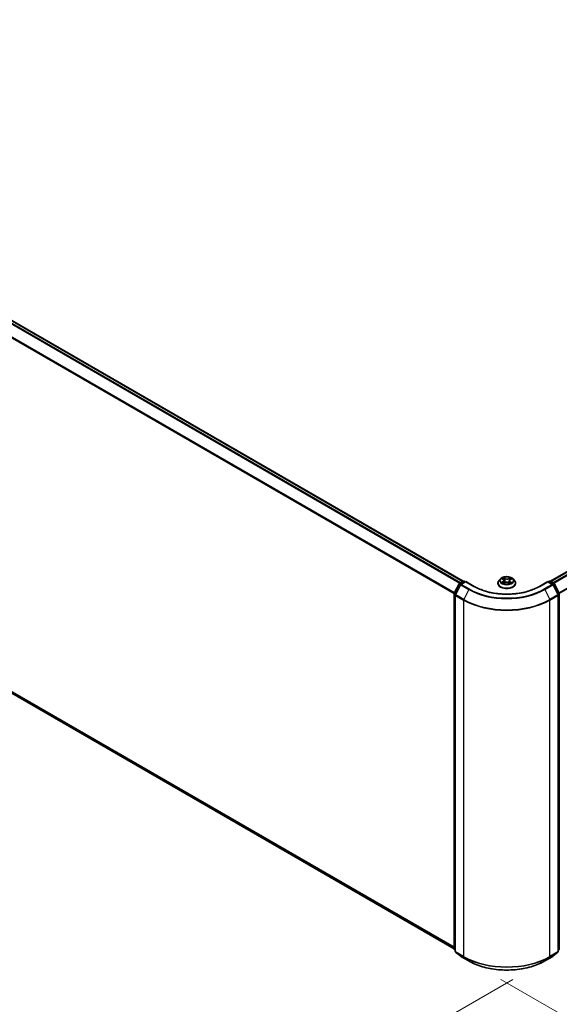
# Model space of a CAD drawing. Units: millimetres. Extents: x 7 to 9832, y 4 to 2392.
# Drawn here: x 33 to 46, y 96 to 119 of the extents above; entities that cross this region are included whole.
import ezdxf

# ---------------------------------------------------------------- set-up
doc = ezdxf.new("R2010")
doc.units = ezdxf.units.MM
doc.header["$LTSCALE"] = 0.5
doc.layers.get('Defpoints').update_dxf_attribs({"lineweight": 25})
for name, color, linetype, lineweight in [('Dimension (ISO)', 7, 'Continuous', 18), ('Visible (ISO)', 7, 'Continuous', 35), ('Visible Narrow (ISO)', 7, 'Continuous', 25)]:
    doc.layers.add(name, color=color, linetype=linetype, lineweight=lineweight)
doc.styles.add('Note Text (TK)', font='MS PGothic.ttf')
doc.dimstyles.new('Default - Method 1b (TK)', dxfattribs={"dimscale": 0.5, "dimtxt": 2.5, "dimasz": 2.5, "dimexe": 1, "dimexo": 1.5, "dimgap": 1, "dimtad": 1, "dimdsep": 46, "dimtxsty": 'Note Text (TK)', "dimblk": 'OPEN', "dimcen": 0.09, "dimdle": 5, "dimclrd": 100, "dimclre": 100, "dimclrt": 7, "dimadec": 1, "dimazin": 1, "dimtfac": 1, "dimtmove": 0, "dimatfit": 3, "dimldrblk": 'OPEN', "dimfxl": 1, "dimtolj": 1, "dimlwd": -1, "dimlwe": -1, "dimarcsym": 0})

# ---------------------------------------------------------------- blocks, each defined once
blk = doc.blocks.new('_Open')
at = {"color": 0, "linetype": 'ByBlock', "lineweight": -2}
for p, q in [((-1, 0.167), (0, 0)), ((-1, -0.167), (0, 0)), ((0, 0), (-1, 0))]:
    blk.add_line(p, q, dxfattribs=at)
blk = doc.blocks.new('*D17')
at = {"layer": 'Defpoints', "color": 0}
for p in [(19.923, 111.189), (45.474, 97.088), (37.2, 92.311)]:
    blk.add_point(p, dxfattribs=at)
at = {"layer": 'Dimension (ISO)', "color": 100}
for p, q in [((19.176, 110.758), (11.865, 106.537)), ((13.443, 106.194), (36.121, 92.941)), ((44.726, 96.656), (36.701, 92.023))]:
    blk.add_line(p, q, dxfattribs=at)
at = {"layer": 'Dimension (ISO)', "color": 100, "xscale": 1.25, "yscale": 1.25, "zscale": 1.25}
for p, rotation in [((12.364, 106.825), 149.6981328138396), ((37.2, 92.311), 329.6981328138396)]:
    blk.add_blockref('_Open', p, dxfattribs=dict(at, rotation=rotation))
at = {"layer": 'Dimension (ISO)', "color": 7, "insert": (24.3, 101.019), "char_height": 1.25, "attachment_point": 4, "rotation": 329.6981, "style": 'Note Text (TK)'}
blk.add_mtext('\\A1;{\\Q29.698;\\W0.819;\\H0.816x;500}', dxfattribs=at)
blk = doc.blocks.new('*D18')
at = {"layer": 'Defpoints', "color": 0}
for p in [(69.247, 111.189), (43.697, 97.088), (51.525, 92.568)]:
    blk.add_point(p, dxfattribs=at)
at = {"layer": 'Dimension (ISO)', "color": 100}
for p, q in [((69.995, 110.758), (76.86, 106.795)), ((75.282, 106.452), (52.604, 93.199)), ((44.445, 96.656), (52.023, 92.28))]:
    blk.add_line(p, q, dxfattribs=at)
at = {"layer": 'Dimension (ISO)', "color": 100, "xscale": 1.25, "yscale": 1.25, "zscale": 1.25}
for p, rotation in [((76.361, 107.082), 30.30186718615899), ((51.525, 92.568), 210.301867186159)]:
    blk.add_blockref('_Open', p, dxfattribs=dict(at, rotation=rotation))
at = {"layer": 'Dimension (ISO)', "color": 7, "insert": (62.665, 100.248), "char_height": 1.25, "attachment_point": 4, "rotation": 30.3019, "style": 'Note Text (TK)'}
blk.add_mtext('\\A1;{\\Q-29.698;\\W0.819;\\H0.816x;500}', dxfattribs=at)

msp = doc.modelspace()

# ---------------------------------------------------------------- linework, layer by layer
at = {"layer": 'Visible (ISO)'}
for p, q in [((43.5652, 105.9589), (20.8424, 119.0779)), ((68.3284, 119.0779), (45.6056, 105.9589)), ((20.7674, 110.4134), (43.3568, 97.3714)), ((43.3592, 105.6792), (43.4724, 105.9014)), ((43.5026, 105.878), (43.3844, 105.646)), ((43.4808, 105.9102), (43.5645, 105.9586)), ((43.6258, 105.9531), (43.511, 105.8869)), ((43.586, 105.9586), (43.6106, 105.9443)), ((43.6258, 105.9458), (43.6258, 105.9531)), ((43.8234, 105.839), (43.6258, 105.9531)), ((44.3783, 105.9109), (44.3783, 105.9132)), ((44.4389, 106.0135), (44.4035, 105.9739)), ((44.4781, 106.0208), (44.5065, 106.002)), ((44.5038, 105.9118), (44.5372, 105.9286)), ((44.5229, 105.9785), (44.5287, 105.9244)), ((44.6253, 105.9259), (44.655, 105.9075)), ((44.6479, 105.9709), (44.6419, 105.9156)), ((44.669, 105.9972), (44.7012, 106.0145)), ((44.7319, 106.0135), (44.7673, 105.9739)), ((44.7925, 105.9109), (44.7925, 105.9132)), ((45.545, 105.9531), (45.3475, 105.839)), ((45.545, 105.9531), (45.545, 105.9458)), ((45.6598, 105.8869), (45.545, 105.9531)), ((45.5602, 105.9443), (45.5848, 105.9586)), ((45.6063, 105.9586), (45.69, 105.9102)), ((45.7864, 105.646), (45.6682, 105.878)), ((45.6984, 105.9014), (45.8116, 105.6792)), ((43.3568, 97.3633), (43.3568, 105.6694)), ((43.3821, 105.6362), (43.3821, 97.309)), ((45.7887, 97.309), (45.7887, 105.6362)), ((45.814, 105.6694), (45.814, 97.3633)), ((43.3821, 97.3326), (43.3648, 97.3466)), ((45.806, 97.3466), (45.7887, 97.3326)), ((43.3901, 97.2923), (43.5083, 97.1968)), ((43.511, 97.1949), (43.6979, 97.087)), ((45.4729, 97.087), (45.6598, 97.1949)), ((45.6625, 97.1968), (45.7808, 97.2923))]:
    msp.add_line(p, q, dxfattribs=at)
for centre, start, end in [((43.4915, 105.8916), 120, 153.00449), ((43.5217, 105.8683), 120, 153.00449), ((43.5753, 105.94), 60, 120), ((45.5956, 105.94), 60, 120), ((45.6491, 105.8683), 26.99551, 60), ((45.6793, 105.8916), 26.99551, 60), ((43.3783, 105.6694), 153.00449, 180), ((43.4035, 105.6362), 153.00449, 180), ((45.7673, 105.6362), 0, 26.99551), ((45.7925, 105.6694), 0, 26.99551), ((43.3783, 97.3633), 180, 231.05172), ((43.4035, 97.309), 180, 231.05172), ((45.7673, 97.309), 308.94828, 0), ((45.7925, 97.3633), 308.94828, 0), ((43.5217, 97.2134), 231.05172, 240), ((45.6491, 97.2134), 300, 308.94828)]:
    msp.add_arc(centre, 0.0214, start, end, dxfattribs=at)
for points, knots in [([(44.7319, 106.0135), (44.7231, 106.0232), (44.712, 106.0318), (44.6857, 106.0466), (44.6704, 106.0527), (44.6376, 106.0615), (44.6201, 106.0644), (44.5845, 106.0665), (44.5665, 106.0659), (44.5317, 106.0612), (44.5149, 106.0572), (44.484, 106.0461), (44.4699, 106.0389), (44.4508, 106.0252), (44.4444, 106.0196), (44.4389, 106.0135)], [4.4564045, 4.4564045, 4.4564045, 4.4564045, 4.7774175, 4.7774175, 5.1118461, 5.1118461, 5.4449235, 5.4449235, 5.776237, 5.776237, 6.1079729, 6.1079729, 6.4419508, 6.4419508, 6.642864, 6.642864, 6.642864, 6.642864]), ([(45.3475, 105.839), (45.2682, 105.7933), (45.176, 105.7546), (44.975, 105.6954), (44.8661, 105.675), (44.6427, 105.6545), (44.5281, 105.6545), (44.3047, 105.675), (44.1958, 105.6954), (43.9948, 105.7546), (43.9026, 105.7933), (43.8234, 105.839)], [3.1415927, 3.1415927, 3.1415927, 3.1415927, 3.4557519, 3.4557519, 3.7699112, 3.7699112, 4.0840704, 4.0840704, 4.3982297, 4.3982297, 4.712389, 4.712389, 4.712389, 4.712389]), ([(44.4035, 105.9739), (44.4003, 105.9704), (44.3974, 105.9667), (44.3921, 105.9591), (44.3897, 105.9552), (44.3856, 105.9472), (44.3839, 105.9431), (44.3811, 105.9347), (44.38, 105.9305), (44.3786, 105.9219), (44.3783, 105.9176), (44.3783, 105.9132)], [0.35967866, 0.35967866, 0.35967866, 0.35967866, 0.45519198, 0.45519198, 0.55070531, 0.55070531, 0.64621863, 0.64621863, 0.74173195, 0.74173195, 0.83724527, 0.83724527, 0.83724527, 0.83724527]), ([(44.3783, 105.9109), (44.3783, 105.8981), (44.3816, 105.8853), (44.3947, 105.8609), (44.4046, 105.8493), (44.4302, 105.8283), (44.4461, 105.8189), (44.4821, 105.8036), (44.5022, 105.7977), (44.5445, 105.7899), (44.5666, 105.788), (44.6108, 105.7885), (44.6328, 105.7908), (44.6745, 105.7993), (44.6943, 105.8056), (44.7295, 105.8215), (44.745, 105.8312), (44.7699, 105.8532), (44.7795, 105.8656), (44.7901, 105.8891), (44.7925, 105.9), (44.7925, 105.9109)], [0.8372453, 0.8372453, 0.8372453, 0.8372453, 1.1369559, 1.1369559, 1.4493668, 1.4493668, 1.7738599, 1.7738599, 2.0995878, 2.0995878, 2.4243383, 2.4243383, 2.7486931, 2.7486931, 3.0735272, 3.0735272, 3.3993246, 3.3993246, 3.7232397, 3.7232397, 3.9788379, 3.9788379, 3.9788379, 3.9788379]), ([(44.4847, 105.9272), (44.4858, 105.9261), (44.4871, 105.9251), (44.4898, 105.9229), (44.4912, 105.9218), (44.4944, 105.9197), (44.496, 105.9186), (44.4995, 105.9165), (44.5014, 105.9155), (44.5043, 105.914), (44.5052, 105.9135), (44.5062, 105.913)], [1.39264324, 1.39264324, 1.39264324, 1.39264324, 1.46303176, 1.46303176, 1.53342028, 1.53342028, 1.60380879, 1.60380879, 1.67419731, 1.67419731, 1.70744081, 1.70744081, 1.70744081, 1.70744081]), ([(44.5229, 105.9785), (44.5227, 105.9803), (44.5223, 105.982), (44.5212, 105.9855), (44.5204, 105.9872), (44.5185, 105.9905), (44.5173, 105.9921), (44.5147, 105.9952), (44.5133, 105.9967), (44.5101, 105.9994), (44.5084, 106.0008), (44.5065, 106.002)], [4.04074128, 4.04074128, 4.04074128, 4.04074128, 4.17158016, 4.17158016, 4.30241904, 4.30241904, 4.43325793, 4.43325793, 4.56409681, 4.56409681, 4.69493569, 4.69493569, 4.69493569, 4.69493569]), ([(44.6253, 105.9259), (44.6208, 105.9287), (44.6155, 105.9311), (44.6042, 105.9348), (44.598, 105.9361), (44.5854, 105.9376), (44.5788, 105.9378), (44.566, 105.937), (44.5597, 105.9361), (44.5477, 105.9331), (44.5421, 105.9311), (44.5372, 105.9286)], [4.7298423, 4.7298423, 4.7298423, 4.7298423, 5.0370202, 5.0370202, 5.3441982, 5.3441982, 5.6513761, 5.6513761, 5.9585541, 5.9585541, 6.265732, 6.265732, 6.265732, 6.265732]), ([(44.669, 105.9972), (44.6666, 105.9959), (44.6644, 105.9945), (44.6603, 105.9915), (44.6584, 105.9899), (44.6551, 105.9865), (44.6536, 105.9847), (44.6511, 105.981), (44.6501, 105.979), (44.6486, 105.975), (44.6481, 105.9729), (44.6479, 105.9709)], [0.01745329, 0.01745329, 0.01745329, 0.01745329, 0.16903102, 0.16903102, 0.32060874, 0.32060874, 0.47218647, 0.47218647, 0.62376419, 0.62376419, 0.77534192, 0.77534192, 0.77534192, 0.77534192]), ([(44.6537, 105.9083), (44.6553, 105.9089), (44.6568, 105.9095), (44.6605, 105.9111), (44.6626, 105.912), (44.6667, 105.914), (44.6686, 105.915), (44.6723, 105.9171), (44.674, 105.9181), (44.6773, 105.9202), (44.6789, 105.9213), (44.6803, 105.9224)], [2.99123049, 2.99123049, 2.99123049, 2.99123049, 3.03873137, 3.03873137, 3.10864695, 3.10864695, 3.17856252, 3.17856252, 3.2484781, 3.2484781, 3.31839368, 3.31839368, 3.31839368, 3.31839368]), ([(44.7925, 105.9132), (44.7925, 105.9176), (44.7922, 105.9219), (44.7908, 105.9305), (44.7897, 105.9347), (44.7869, 105.9431), (44.7852, 105.9472), (44.7811, 105.9552), (44.7787, 105.9591), (44.7734, 105.9667), (44.7705, 105.9704), (44.7673, 105.9739)], [3.97883793, 3.97883793, 3.97883793, 3.97883793, 4.07435125, 4.07435125, 4.16986457, 4.16986457, 4.26537789, 4.26537789, 4.36089122, 4.36089122, 4.45640454, 4.45640454, 4.45640454, 4.45640454]), ([(43.6979, 97.087), (43.7914, 97.033), (43.8993, 96.9878), (44.1336, 96.9189), (44.2599, 96.8952), (44.519, 96.8715), (44.6518, 96.8715), (44.9109, 96.8952), (45.0372, 96.9189), (45.2715, 96.9878), (45.3794, 97.033), (45.4729, 97.087)], [1.5707963, 1.5707963, 1.5707963, 1.5707963, 1.8849556, 1.8849556, 2.1991149, 2.1991149, 2.5132741, 2.5132741, 2.8274334, 2.8274334, 3.1415927, 3.1415927, 3.1415927, 3.1415927])]:
    msp.add_open_spline(points, degree=3, knots=knots, dxfattribs=at)
at = {"layer": 'Visible Narrow (ISO)'}
for p, q in [((20.7665, 119.033), (43.4883, 105.9145)), ((43.5054, 105.9244), (20.7782, 119.046)), ((20.8317, 119.0769), (43.5589, 105.9553)), ((45.6119, 105.9553), (68.3391, 119.0769)), ((68.3927, 119.046), (45.6654, 105.9244)), ((45.6825, 105.9145), (68.4043, 119.033)), ((20.6448, 118.7877), (43.3575, 105.6745)), ((43.363, 105.6866), (20.6483, 118.8009)), ((68.5225, 118.8009), (45.8078, 105.6866)), ((45.8134, 105.6745), (68.526, 118.7877)), ((43.3568, 97.4059), (20.6448, 110.5187)), ((20.6483, 110.5096), (43.3568, 97.3988)), ((43.3568, 97.3715), (20.7665, 110.414)), ((44.5474, 106.0242), (44.5094, 106.0478)), ((43.3666, 105.6739), (43.4798, 105.8961)), ((43.3919, 105.6407), (43.5101, 105.8728)), ((43.4798, 105.8961), (43.505, 105.8816)), ((43.4915, 105.9091), (43.5753, 105.9575)), ((43.5206, 105.8924), (43.4915, 105.9091)), ((43.5101, 105.8728), (43.697, 105.7649)), ((43.5217, 105.8858), (43.6258, 105.9458)), ((43.7086, 105.7779), (43.5217, 105.8858)), ((43.5753, 105.9575), (43.6043, 105.9407)), ((43.6258, 105.9458), (43.8126, 105.838)), ((44.5001, 105.9531), (44.4594, 105.9311)), ((44.468, 106.0262), (44.5045, 106.0019)), ((44.477, 105.9351), (44.5025, 105.9489)), ((44.4968, 105.9072), (44.5388, 105.9283)), ((44.5025, 105.9489), (44.505, 105.9136)), ((44.5209, 106.035), (44.5448, 106.0202)), ((44.5448, 106.0202), (44.541, 105.9697)), ((44.6234, 105.9258), (44.6614, 105.9023)), ((44.6741, 106.0428), (44.632, 106.0217)), ((44.6344, 106.0175), (44.6608, 106.0308)), ((44.6344, 106.0175), (44.6378, 105.9668)), ((44.6636, 105.9441), (44.6611, 105.9113)), ((44.6636, 105.9441), (44.6866, 105.9288)), ((44.7029, 105.9238), (44.6663, 105.9481)), ((44.6707, 105.997), (44.7114, 106.0189)), ((45.3582, 105.838), (45.545, 105.9458)), ((45.6491, 105.8858), (45.4622, 105.7779)), ((45.4738, 105.7649), (45.6607, 105.8728)), ((45.545, 105.9458), (45.6491, 105.8858)), ((45.5665, 105.9407), (45.5956, 105.9575)), ((45.5956, 105.9575), (45.6793, 105.9091)), ((45.6793, 105.9091), (45.6503, 105.8924)), ((45.6607, 105.8728), (45.7789, 105.6407)), ((45.6658, 105.8816), (45.691, 105.8961)), ((45.691, 105.8961), (45.8042, 105.6739)), ((43.3631, 97.3545), (43.3631, 105.6607)), ((43.3631, 105.6607), (43.3854, 105.6478)), ((43.3914, 105.6596), (43.3666, 105.6739)), ((43.3884, 105.6275), (43.5753, 105.5196)), ((43.3884, 97.3002), (43.3884, 105.6275)), ((43.5788, 105.5328), (43.3919, 105.6407)), ((43.697, 105.7649), (43.5788, 105.5328)), ((45.4738, 105.7649), (45.592, 105.5328)), ((45.7789, 105.6407), (45.592, 105.5328)), ((45.5956, 105.5196), (45.7824, 105.6275)), ((45.8042, 105.6739), (45.7794, 105.6596)), ((45.7824, 105.6275), (45.7824, 97.3002)), ((45.7854, 105.6478), (45.8077, 105.6607)), ((45.8077, 105.6607), (45.8077, 97.3545)), ((43.5753, 105.5196), (43.5753, 97.1923)), ((45.5956, 97.1923), (45.5956, 105.5196)), ((43.3821, 97.3436), (43.3631, 97.3545)), ((43.3821, 97.3329), (43.3666, 97.3454)), ((43.3666, 97.3454), (43.3821, 97.3364)), ((45.8077, 97.3545), (45.7887, 97.3436)), ((45.8042, 97.3454), (45.7887, 97.3329)), ((45.7887, 97.3364), (45.8042, 97.3454)), ((43.5753, 97.1923), (43.3884, 97.3002)), ((43.3919, 97.2911), (43.5788, 97.1832)), ((43.5101, 97.1955), (43.3919, 97.2911)), ((43.697, 97.0876), (43.5101, 97.1955)), ((43.697, 97.0876), (43.5788, 97.1832)), ((45.6607, 97.1955), (45.4738, 97.0876)), ((45.4738, 97.0876), (45.592, 97.1832)), ((45.592, 97.1832), (45.7789, 97.2911)), ((45.7824, 97.3002), (45.5956, 97.1923)), ((45.7789, 97.2911), (45.6607, 97.1955))]:
    msp.add_line(p, q, dxfattribs=at)
msp.add_ellipse((44.5854, 105.975), major_axis=(-0.153, 0), ratio=0.5773503, dxfattribs=at)
for centre, major_axis, ratio, start_param, end_param in [((44.5854, 105.975), (-0.1471, 0), 0.5773503, 5.2552555, 5.6366246), ((43.4915, 105.8916), (-0.0191, 0.0097), 0.0739221, 0, 0.9533753), ((43.4915, 105.8916), (0.0107, 0.0186), 0.5773503, 0.7853982, 1.6614562), ((43.4915, 105.8916), (-0.0107, 0.0186), 0.5773503, 5.4977871, 6.2831853), ((43.5217, 105.8683), (-0.0191, 0.0097), 0.0739221, 0, 0.9533753), ((43.5217, 105.8683), (0.0107, 0.0186), 0.5773503, 0.7853982, 1.6614562), ((43.5217, 105.8683), (-0.0107, 0.0186), 0.5773503, 5.4977871, 6.2831853), ((43.5753, 105.94), (-0.0107, 0.0186), 0.5773503, 5.4977871, 6.2831853), ((43.5753, 105.94), (0.0107, 0.0186), 0.5773503, 0, 0.7853982), ((43.8126, 105.8205), (0.0107, 0.0186), 0.5773503, 0, 0.7853982), ((44.5854, 106.2841), (1.0929, 0), 0.5773503, 3.9269908, 5.4977871), ((44.5854, 105.9196), (-0.2048, 0), 0.5773503, 5.8056187, 9.9023446), ((44.5854, 105.9132), (-0.2071, 0), 0.5773503, 0, 3.1415927), ((44.5854, 105.9109), (0.2071, 0), 0.5773503, 3.1415927, 6.2831853), ((44.5854, 105.9697), (-0.1649, 0), 0.5773503, 5.8056187, 9.9023446), ((44.5854, 105.975), (0.1471, 0), 0.5773503, 3.6844592, 4.0658282), ((44.4794, 105.9339), (-0.00076, -0.00349), 0.7531337, 4.5135893, 5.9087714), ((44.4902, 105.9261), (-0.00302, -0.00191), 0.7142018, 5.1115697, 5.8544669), ((44.4585, 105.9788), (0.061, 0), 0.5773503, 5.4633933, 6.9992831), ((44.5001, 105.9501), (0.00169, -0.00314), 0.5571555, 0.8892801, 2.37281), ((44.5854, 105.9588), (0.1152, 0), 0.5773503, 2.1244472, 2.3775997), ((44.4585, 105.9761), (0.0646, 0), 0.5773503, 5.4633933, 6.3450887), ((44.5045, 105.999), (0.00197, 0.00298), 0.615943, 0, 0.8225346), ((44.5183, 106.0338), (-0.00299, -0.00195), 0.2082978, 1.0790299, 2.4742121), ((44.5265, 106.0151), (-0.00346, -0.00088), 0.2122965, 3.809667, 5.1650901), ((44.5384, 105.9686), (-0.00346, -0.00088), 0.2122619, 3.8096609, 5.1607069), ((44.5388, 105.9254), (-0.0016, 0.00319), 0.5359859, 5.5301173, 6.2831853), ((44.5788, 105.9017), (0.061, 0), 0.5773503, 0.7510043, 2.2868941), ((44.5474, 106.0213), (-0.00188, -0.00304), 0.5968622, 3.9447895, 5.4283193), ((44.592, 106.0456), (0.0646, 0), 0.5773503, 3.892597, 5.4284867), ((44.592, 106.0483), (-0.061, 0), 0.5773503, 0.7510043, 2.2868941), ((44.6234, 105.9229), (0.00188, 0.00304), 0.5968622, 0, 0.8031968), ((44.632, 106.0188), (0.0016, -0.00319), 0.5359859, 0.9049947, 2.3885246), ((44.6401, 105.9655), (-0.00342, 0.00102), 0.234298, 4.1803759, 5.5314219), ((44.7123, 105.9712), (-0.061, 0), 0.5773503, 5.4633933, 6.9992831), ((44.7123, 105.9685), (-0.0646, 0), 0.5773503, 6.221282, 6.9992831), ((44.6538, 106.0113), (-0.00342, 0.00102), 0.23433, 4.1759913, 5.5314144), ((44.5854, 105.9588), (0.1152, 0), 0.5773503, 0.6775416, 0.9134512), ((44.6631, 106.0295), (-0.00284, 0.00216), 0.1603013, 0.7377394, 2.1329215), ((44.5854, 105.975), (0.1471, 0), 0.5773503, 5.2552555, 5.6366246), ((44.6663, 105.9452), (-0.00197, -0.00298), 0.615943, 3.9641273, 5.4476572), ((44.6707, 105.994), (-0.00169, 0.00314), 0.5571555, 5.5144026, 6.2831853), ((44.5854, 105.975), (-0.1471, 0), 0.5773503, 3.6844592, 4.0658282), ((44.674, 105.9206), (-0.00305, 0.00185), 0.744699, 3.7173867, 4.2079274), ((44.6839, 105.9277), (0.00062, -0.00352), 0.805129, 0.3484249, 1.743607), ((45.3582, 105.8205), (-0.0107, 0.0186), 0.5773503, 5.4977871, 6.2831853), ((45.5956, 105.94), (-0.0107, 0.0186), 0.5773503, 5.4977871, 6.2831853), ((45.5956, 105.94), (0.0107, 0.0186), 0.5773503, 0, 0.7853982), ((45.6491, 105.8683), (0.0107, 0.0186), 0.5773503, 0, 0.7853982), ((45.6491, 105.8683), (0.0107, -0.0186), 0.5773503, 1.4801364, 2.3561945), ((45.6491, 105.8683), (0.0191, 0.0097), 0.0739221, 5.32981, 6.2831853), ((45.6793, 105.8916), (0.0107, 0.0186), 0.5773503, 0, 0.7853982), ((45.6793, 105.8916), (0.0107, -0.0186), 0.5773503, 1.4801364, 2.3561945), ((45.6793, 105.8916), (0.0191, 0.0097), 0.0739221, 5.32981, 6.2831853), ((43.3783, 105.6694), (-0.0214, 0), 0.5773503, 0, 0.7853982), ((43.3783, 105.6694), (-0.0191, 0.0097), 0.0739221, 0, 0.9533753), ((43.3783, 105.6694), (0.0107, 0.0186), 0.5773503, 1.6614562, 2.3561945), ((43.4035, 105.6362), (-0.0214, 0), 0.5773503, 0, 0.7853982), ((43.4035, 105.6362), (-0.0191, 0.0097), 0.0739221, 0, 0.9533753), ((43.4035, 105.6362), (0.0107, 0.0186), 0.5773503, 1.6614562, 2.3561945), ((43.7086, 105.7604), (-0.0107, -0.0186), 0.5773503, 3.9269908, 4.8030489), ((44.5854, 106.2778), (1.2564, 0), 0.5773503, 3.9269908, 5.4977871), ((44.5854, 106.2841), (-1.24, 0), 0.5773503, 0.7853982, 2.3561945), ((45.4622, 105.7604), (0.0107, -0.0186), 0.5773503, 1.4801364, 2.3561945), ((45.7673, 105.6362), (0.0191, 0.0097), 0.0739221, 5.32981, 6.2831853), ((45.7673, 105.6362), (0.0107, -0.0186), 0.5773503, 0.7853982, 1.4801364), ((45.7673, 105.6362), (0.0214, 0), 0.5773503, 5.4977871, 6.2831853), ((45.7925, 105.6694), (0.0191, 0.0097), 0.0739221, 5.32981, 6.2831853), ((45.7925, 105.6694), (0.0107, -0.0186), 0.5773503, 0.7853982, 1.4801364), ((45.7925, 105.6694), (0.0214, 0), 0.5773503, 5.4977871, 6.2831853), ((43.5904, 105.5283), (0.0107, 0.0186), 0.5773503, 1.6614562, 2.3561945), ((44.5854, 106.1028), (1.4286, 0), 0.5773503, 3.9269908, 5.4977871), ((44.5854, 106.114), (-1.4236, 0), 0.5773503, 0.7853982, 2.3561945), ((45.5804, 105.5283), (-0.0107, 0.0186), 0.5773503, 3.9269908, 4.6217291), ((43.3783, 97.3633), (-0.0214, 0), 0.5773503, 0, 0.7853982), ((43.3783, 97.3633), (-0.0107, -0.0186), 0.5773503, 5.4977871, 6.1925254), ((43.3783, 97.3633), (-0.0135, -0.0167), 0.8131434, 0, 0.127344), ((43.4035, 97.309), (-0.0214, 0), 0.5773503, 0, 0.7853982), ((45.7673, 97.309), (0.0214, 0), 0.5773503, 5.4977871, 6.2831853), ((45.7925, 97.3633), (0.0107, -0.0186), 0.5773503, 0.0906599, 0.7853982), ((45.7925, 97.3633), (0.0135, -0.0167), 0.8131434, 6.1558413, 6.2831853), ((45.7925, 97.3633), (0.0214, 0), 0.5773503, 5.4977871, 6.2831853), ((43.4035, 97.309), (-0.0107, -0.0186), 0.5773503, 5.4977871, 6.1925254), ((43.4035, 97.309), (-0.0135, -0.0167), 0.8131434, 0, 0.127344), ((43.5217, 97.2134), (-0.0135, -0.0167), 0.8131434, 0, 0.127344), ((43.5217, 97.2134), (-0.0107, -0.0186), 0.5773503, 6.1925254, 6.2831853), ((43.5904, 97.2011), (-0.0107, -0.0186), 0.5773503, 5.4977871, 6.1925254), ((44.5854, 97.7756), (-1.4286, 0), 0.5773503, 0.7853982, 2.3561945), ((44.5854, 97.7644), (1.4236, 0), 0.5773503, 3.9269908, 5.4977871), ((43.7086, 97.1055), (-0.0107, -0.0186), 0.5773503, 6.1925254, 6.2831853), ((44.5854, 97.6005), (-1.2564, 0), 0.5773503, 0.7853982, 2.3561945), ((45.4622, 97.1055), (0.0107, -0.0186), 0.5773503, 0, 0.0906599), ((45.5804, 97.2011), (0.0107, -0.0186), 0.5773503, 0.0906599, 0.7853982), ((45.6491, 97.2134), (0.0107, -0.0186), 0.5773503, 0, 0.0906599), ((45.6491, 97.2134), (0.0135, -0.0167), 0.8131434, 6.1558413, 6.2831853), ((45.7673, 97.309), (0.0107, -0.0186), 0.5773503, 0.0906599, 0.7853982), ((45.7673, 97.309), (0.0135, -0.0167), 0.8131434, 6.1558413, 6.2831853)]:
    msp.add_ellipse(centre, major_axis=major_axis, ratio=ratio, start_param=start_param, end_param=end_param, dxfattribs=at)
for points, knots in [([(44.5209, 106.035), (44.5198, 106.0361), (44.5187, 106.0373), (44.5161, 106.0404), (44.5145, 106.0422), (44.5118, 106.0453), (44.5106, 106.0466), (44.5094, 106.0478)], [-0.032055974, -0.032055974, -0.032055974, -0.032055974, -0.02365019, -0.02365019, -0.010200936, -0.010200936, 0.000338329, 0.000338329, 0.000338329, 0.000338329]), ([(44.5094, 106.0478), (44.5101, 106.0465), (44.5108, 106.045), (44.5124, 106.0414), (44.5134, 106.0392), (44.5154, 106.0353), (44.5163, 106.0338), (44.5172, 106.0323)], [-0.000338329, -0.000338329, -0.000338329, -0.000338329, 0.010200936, 0.010200936, 0.02365019, 0.02365019, 0.032055974, 0.032055974, 0.032055974, 0.032055974]), ([(44.477, 105.9351), (44.4757, 105.9349), (44.4743, 105.9347), (44.4705, 105.934), (44.468, 105.9335), (44.4635, 105.9324), (44.4614, 105.9318), (44.4594, 105.9311)], [-0.032055974, -0.032055974, -0.032055974, -0.032055974, -0.02365019, -0.02365019, -0.010200936, -0.010200936, 0.000338329, 0.000338329, 0.000338329, 0.000338329]), ([(44.4594, 105.9311), (44.4616, 105.9315), (44.4638, 105.9317), (44.4687, 105.9319), (44.4713, 105.9318), (44.4752, 105.9313), (44.4766, 105.9311), (44.4777, 105.9308)], [-0.000338329, -0.000338329, -0.000338329, -0.000338329, 0.010200936, 0.010200936, 0.02365019, 0.02365019, 0.032055974, 0.032055974, 0.032055974, 0.032055974]), ([(44.4849, 106.0163), (44.4843, 106.0171), (44.4836, 106.0179), (44.4814, 106.02), (44.4797, 106.0212), (44.4764, 106.0231), (44.4748, 106.0239), (44.4714, 106.0252), (44.4697, 106.0258), (44.468, 106.0262)], [0.001062219, 0.001062219, 0.001062219, 0.001062219, 0.005934038, 0.005934038, 0.0154285, 0.0154285, 0.023744988, 0.023744988, 0.032394303, 0.032394303, 0.032394303, 0.032394303]), ([(44.468, 106.0262), (44.4695, 106.0255), (44.4711, 106.0248), (44.4741, 106.0233), (44.4756, 106.0224), (44.4774, 106.0213), (44.4777, 106.0211), (44.4781, 106.0208)], [-0.032394303, -0.032394303, -0.032394303, -0.032394303, -0.023744988, -0.023744988, -0.0154285, -0.0154285, -0.013290515, -0.013290515, -0.013290515, -0.013290515]), ([(44.4877, 105.9274), (44.4864, 105.9294), (44.4849, 105.9311), (44.4812, 105.9337), (44.4792, 105.9346), (44.477, 105.9351)], [0, 0, 0, 0, 0.014585063, 0.014585063, 0.028982846, 0.028982846, 0.028982846, 0.028982846]), ([(44.4777, 105.9308), (44.4797, 105.9304), (44.4815, 105.9296), (44.4837, 105.9281), (44.4842, 105.9277), (44.4847, 105.9272)], [-0.028982846, -0.028982846, -0.028982846, -0.028982846, -0.014585063, -0.014585063, -0.009910648, -0.009910648, -0.009910648, -0.009910648]), ([(44.5053, 105.9126), (44.5049, 105.9126), (44.5046, 105.9126), (44.5032, 105.9125), (44.5022, 105.9121), (44.5005, 105.9112), (44.4998, 105.9106), (44.4982, 105.9091), (44.4975, 105.9082), (44.4968, 105.9072)], [0.0031754, 0.0031754, 0.0031754, 0.0031754, 0.005934038, 0.005934038, 0.0154285, 0.0154285, 0.023744988, 0.023744988, 0.032394303, 0.032394303, 0.032394303, 0.032394303]), ([(44.4968, 105.9072), (44.4979, 105.9081), (44.499, 105.9089), (44.5013, 105.9104), (44.5024, 105.9111), (44.5036, 105.9117), (44.5037, 105.9118), (44.5038, 105.9118)], [-0.032394303, -0.032394303, -0.032394303, -0.032394303, -0.023744988, -0.023744988, -0.0154285, -0.0154285, -0.014827369, -0.014827369, -0.014827369, -0.014827369]), ([(44.5172, 106.0323), (44.5189, 106.0298), (44.5205, 106.0271), (44.523, 106.0213), (44.5241, 106.0184), (44.5249, 106.0154)], [-0.028982846, -0.028982846, -0.028982846, -0.028982846, -0.014585063, -0.014585063, 0, 0, 0, 0]), ([(44.5291, 106.0162), (44.5283, 106.0195), (44.5272, 106.0228), (44.5244, 106.0291), (44.5227, 106.0322), (44.5209, 106.035)], [0, 0, 0, 0, 0.014585063, 0.014585063, 0.028982846, 0.028982846, 0.028982846, 0.028982846]), ([(44.5249, 106.0154), (44.5268, 106.0076), (44.5288, 105.9999), (44.5328, 105.9844), (44.5347, 105.9766), (44.5367, 105.9688)], [-0.068779854, -0.068779854, -0.068779854, -0.068779854, -0.034389927, -0.034389927, 0, 0, 0, 0]), ([(44.541, 105.9697), (44.539, 105.9775), (44.537, 105.9852), (44.5331, 106.0007), (44.5311, 106.0085), (44.5291, 106.0162)], [0, 0, 0, 0, 0.034389927, 0.034389927, 0.068779854, 0.068779854, 0.068779854, 0.068779854]), ([(44.5367, 105.9688), (44.5396, 105.9578), (44.5428, 105.9469), (44.5471, 105.9351), (44.5475, 105.934), (44.5479, 105.9329)], [-0.098241255, -0.098241255, -0.098241255, -0.098241255, -0.049120627, -0.049120627, -0.04406283, -0.04406283, -0.04406283, -0.04406283]), ([(44.5515, 105.934), (44.5511, 105.9351), (44.5507, 105.9362), (44.5467, 105.9479), (44.5436, 105.9587), (44.541, 105.9697)], [0.043958918, 0.043958918, 0.043958918, 0.043958918, 0.049120627, 0.049120627, 0.098241255, 0.098241255, 0.098241255, 0.098241255]), ([(44.6378, 105.9668), (44.6347, 105.956), (44.6312, 105.9454), (44.6262, 105.9322), (44.6251, 105.9295), (44.624, 105.9267)], [0, 0, 0, 0, 0.049120627, 0.049120627, 0.062421624, 0.062421624, 0.062421624, 0.062421624]), ([(44.6271, 105.9248), (44.6284, 105.9277), (44.6297, 105.9307), (44.6351, 105.9441), (44.6388, 105.9548), (44.6421, 105.9657)], [-0.063291646, -0.063291646, -0.063291646, -0.063291646, -0.049120627, -0.049120627, 0, 0, 0, 0]), ([(44.6515, 106.0126), (44.6492, 106.0049), (44.6469, 105.9973), (44.6423, 105.9821), (44.6401, 105.9744), (44.6378, 105.9668)], [0, 0, 0, 0, 0.034389927, 0.034389927, 0.068779854, 0.068779854, 0.068779854, 0.068779854]), ([(44.6421, 105.9657), (44.6443, 105.9733), (44.6466, 105.9809), (44.6512, 105.9962), (44.6535, 106.0038), (44.6558, 106.0114)], [-0.068779854, -0.068779854, -0.068779854, -0.068779854, -0.034389927, -0.034389927, 0, 0, 0, 0]), ([(44.6608, 106.0308), (44.6587, 106.0281), (44.6569, 106.0251), (44.6537, 106.019), (44.6524, 106.0158), (44.6515, 106.0126)], [0, 0, 0, 0, 0.014491423, 0.014491423, 0.028982846, 0.028982846, 0.028982846, 0.028982846]), ([(44.6614, 105.9023), (44.6607, 105.9035), (44.6601, 105.9046), (44.6584, 105.9067), (44.6574, 105.9075), (44.6556, 105.908), (44.6549, 105.9081), (44.6541, 105.9081)], [-0.000338329, -0.000338329, -0.000338329, -0.000338329, 0.010200936, 0.010200936, 0.02365019, 0.02365019, 0.030416741, 0.030416741, 0.030416741, 0.030416741]), ([(44.655, 105.9075), (44.656, 105.9069), (44.6569, 105.9062), (44.6591, 105.9045), (44.6602, 105.9034), (44.6614, 105.9023)], [-0.018339593, -0.018339593, -0.018339593, -0.018339593, -0.010200936, -0.010200936, 0.000338329, 0.000338329, 0.000338329, 0.000338329]), ([(44.6558, 106.0114), (44.6566, 106.0144), (44.6578, 106.0173), (44.6607, 106.0228), (44.6624, 106.0255), (44.6643, 106.0279)], [-0.028982846, -0.028982846, -0.028982846, -0.028982846, -0.014491423, -0.014491423, 0, 0, 0, 0]), ([(44.6741, 106.0428), (44.6729, 106.0419), (44.6718, 106.041), (44.6695, 106.039), (44.6684, 106.0379), (44.666, 106.0357), (44.6647, 106.0344), (44.6625, 106.0323), (44.6617, 106.0315), (44.6608, 106.0308)], [-0.032394303, -0.032394303, -0.032394303, -0.032394303, -0.023744988, -0.023744988, -0.0154285, -0.0154285, -0.005934038, -0.005934038, 0, 0, 0, 0]), ([(44.6643, 106.0279), (44.6651, 106.0289), (44.6658, 106.03), (44.6676, 106.0326), (44.6686, 106.0342), (44.6703, 106.037), (44.6711, 106.0383), (44.6726, 106.0407), (44.6733, 106.0418), (44.6741, 106.0428)], [0, 0, 0, 0, 0.005934038, 0.005934038, 0.0154285, 0.0154285, 0.023744988, 0.023744988, 0.032394303, 0.032394303, 0.032394303, 0.032394303]), ([(44.6866, 105.9288), (44.6846, 105.9285), (44.6827, 105.9277), (44.6794, 105.9253), (44.6779, 105.9237), (44.6767, 105.9217)], [0, 0, 0, 0, 0.014491423, 0.014491423, 0.028982846, 0.028982846, 0.028982846, 0.028982846]), ([(44.6803, 105.9224), (44.6804, 105.9224), (44.6804, 105.9225), (44.682, 105.9236), (44.6836, 105.9243), (44.6855, 105.9246)], [-0.015003201, -0.015003201, -0.015003201, -0.015003201, -0.014491423, -0.014491423, 0, 0, 0, 0]), ([(44.6855, 105.9246), (44.6862, 105.9247), (44.687, 105.9248), (44.6895, 105.9251), (44.6911, 105.9252), (44.6944, 105.9251), (44.696, 105.925), (44.6994, 105.9246), (44.7011, 105.9243), (44.7029, 105.9238)], [0, 0, 0, 0, 0.005934038, 0.005934038, 0.0154285, 0.0154285, 0.023744988, 0.023744988, 0.032394303, 0.032394303, 0.032394303, 0.032394303]), ([(44.7029, 105.9238), (44.7013, 105.9245), (44.6997, 105.9251), (44.6967, 105.9261), (44.6952, 105.9266), (44.6922, 105.9275), (44.6906, 105.9279), (44.6883, 105.9284), (44.6874, 105.9286), (44.6866, 105.9288)], [-0.032394303, -0.032394303, -0.032394303, -0.032394303, -0.023744988, -0.023744988, -0.0154285, -0.0154285, -0.005934038, -0.005934038, 0, 0, 0, 0]), ([(44.7114, 106.0189), (44.7092, 106.0185), (44.707, 106.0179), (44.7021, 106.0162), (44.6995, 106.0149), (44.6961, 106.0125), (44.6951, 106.0117), (44.6943, 106.0108)], [-0.000338329, -0.000338329, -0.000338329, -0.000338329, 0.010200936, 0.010200936, 0.02365019, 0.02365019, 0.02936844, 0.02936844, 0.02936844, 0.02936844]), ([(44.7012, 106.0145), (44.7025, 106.0153), (44.7039, 106.0159), (44.7073, 106.0174), (44.7094, 106.0182), (44.7114, 106.0189)], [-0.017577952, -0.017577952, -0.017577952, -0.017577952, -0.010200936, -0.010200936, 0.000338329, 0.000338329, 0.000338329, 0.000338329])]:
    msp.add_open_spline(points, degree=3, knots=knots, dxfattribs=at)
for points in [[(44.4912, 105.9219), (44.4901, 105.9237), (44.4889, 105.9255), (44.4877, 105.9274)], [(44.6767, 105.9217), (44.6761, 105.9207), (44.6755, 105.9197), (44.6749, 105.9187)]]:
    msp.add_open_spline(points, degree=3, dxfattribs=at)

# ---------------------------------------------------------------- dimensions: what is measured, and where the dimension line sits
at = {"layer": 'Dimension (ISO)', "color": 100}
for base, p1, p2, angle, text, picture, middle in [((37.1998, 92.3106), (19.9233, 111.1894), (45.4738, 97.0876), 149.69813, '{\\Q29.698;\\W0.819;\\H0.816x;500}', '*D17', (24.7817, 99.5677)), ((51.5248, 92.5682), (69.2475, 111.1894), (43.697, 97.0876), 30.30187, '{\\Q-29.698;\\W0.819;\\H0.816x;500}', '*D18', (63.9429, 99.8253))]:
    dim = msp.add_linear_dim(base=base, p1=p1, p2=p2, angle=angle, text=text, dimstyle='Default - Method 1b (TK)', override={"dimgap": 1, "dimdec": 0, "dimlfac": 2, "dimtol": 0, "dimlim": 0, "dimtp": 0, "dimtm": 0, "dimtdec": 0, "dimtofl": 0, "dimatfit": 1}, dxfattribs=at)
    dim.commit()
    dim.dimension.update_dxf_attribs({"geometry": picture, "text_midpoint": middle, "dimtype": 160})

doc.saveas('drawing.dxf')
